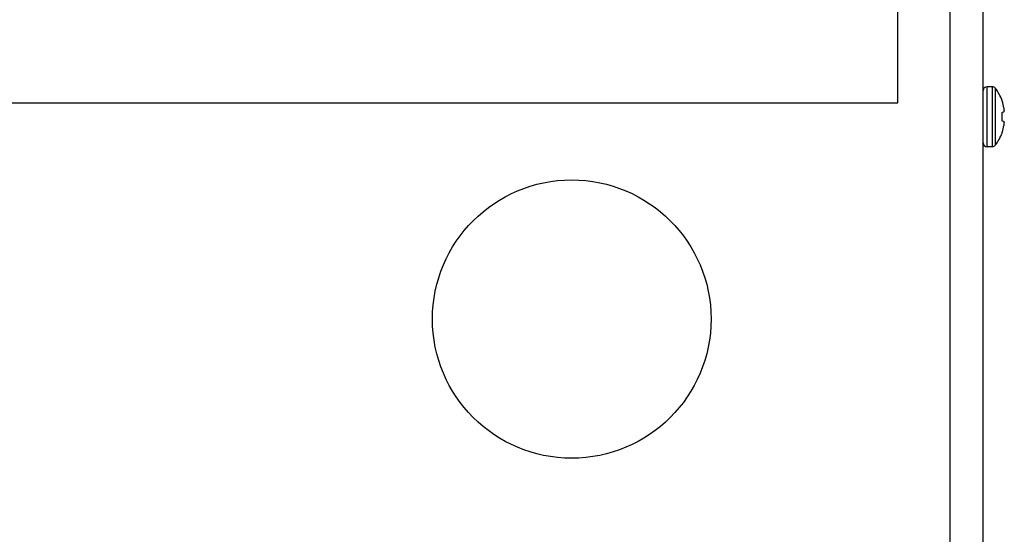
# Model space of a CAD drawing. Units: inches. Extents: x -169 to 275, y -212 to 89.
# Drawn here: x 156 to 159, y -108 to -106 of the extents above; entities that cross this region are included whole.
import ezdxf

# ---------------------------------------------------------------- set-up
doc = ezdxf.new("R2010")
doc.units = ezdxf.units.IN
doc.header["$LTSCALE"] = 1.87
doc.header["$MEASUREMENT"] = 0
doc.layers.get('0').update_dxf_attribs({"linetype": 'CONTINUOUS'})

msp = doc.modelspace()

# ---------------------------------------------------------------- linework, layer by layer
at = {"color": 7}
for p, q in [((159.213, -108.0595), (159.213, -90.0555)), ((159.3326, -108.0584), (159.3326, -90.0555)), ((159.022, -106.4498), (159.022, -96.4498)), ((159.347, -106.6099), (159.347, -106.3909)), ((159.3657, -106.3909), (159.347, -106.3909)), ((159.3657, -106.3909), (159.3657, -106.6099)), ((159.3771, -106.3964), (159.3771, -106.6043)), ((159.4018, -106.4431), (159.4018, -106.4407)), ((152.022, -106.4498), (159.022, -106.4498)), ((159.4089, -106.4831), (159.4088, -106.4832)), ((159.4089, -106.4829), (159.4098, -106.4796)), ((159.4089, -106.4829), (159.4089, -106.4831)), ((159.4098, -106.4777), (159.4099, -106.4785)), ((159.4099, -106.4791), (159.4098, -106.4796)), ((159.4099, -106.4785), (159.4099, -106.4791)), ((159.4018, -106.4838), (159.4087, -106.4832)), ((159.4018, -106.5169), (159.4018, -106.4838)), ((159.4087, -106.5175), (159.4018, -106.5169)), ((159.4087, -106.5175), (159.4089, -106.5178)), ((159.4098, -106.5211), (159.4089, -106.5178)), ((159.4098, -106.5211), (159.4098, -106.523)), ((159.4018, -106.56), (159.4018, -106.5576)), ((159.3657, -106.6099), (159.347, -106.6099))]:
    msp.add_line(p, q, dxfattribs=at)
msp.add_circle((157.8326, -107.2392), 0.508, dxfattribs=at)
for centre, radius, start, end in [((159.347, -106.4053), 0.0144, 90, 180), ((159.3657, -106.4053), 0.0144, 37.7097, 90), ((159.2427, -106.5004), 0.1699, 20.5409, 37.7097), ((159.2413, -106.5003), 0.1704, 10.7755, 19.631), ((159.3802, -106.4739), 0.0291, 9.8668, 10.776), ((159.3813, -106.4737), 0.0279, 8.9363, 9.8673), ((159.3843, -106.4732), 0.0249, 7.9326, 8.9334), ((159.2664, -106.4896), 0.1439, 4.7555, 7.9086), ((159.2413, -106.5004), 0.1704, 340.369, 349.2245), ((159.3825, -106.5272), 0.0267, 349.1502, 352.0411), ((159.2664, -106.5111), 0.1439, 352.0906, 355.2453), ((159.2427, -106.5004), 0.1699, 322.2903, 339.4591), ((159.347, -106.5955), 0.0144, 180, 270), ((159.3657, -106.5955), 0.0144, 270, 322.2903)]:
    msp.add_arc(centre, radius, start, end, dxfattribs=at)
msp.add_open_spline([(159.4088, -106.4832), (159.4088, -106.4832), (159.4088, -106.4832), (159.4087, -106.4832), (159.4087, -106.4832)], degree=3, knots=[0, 0, 0, 0, 0.522658, 1, 1, 1, 1], dxfattribs=at)

doc.saveas('drawing.dxf')
